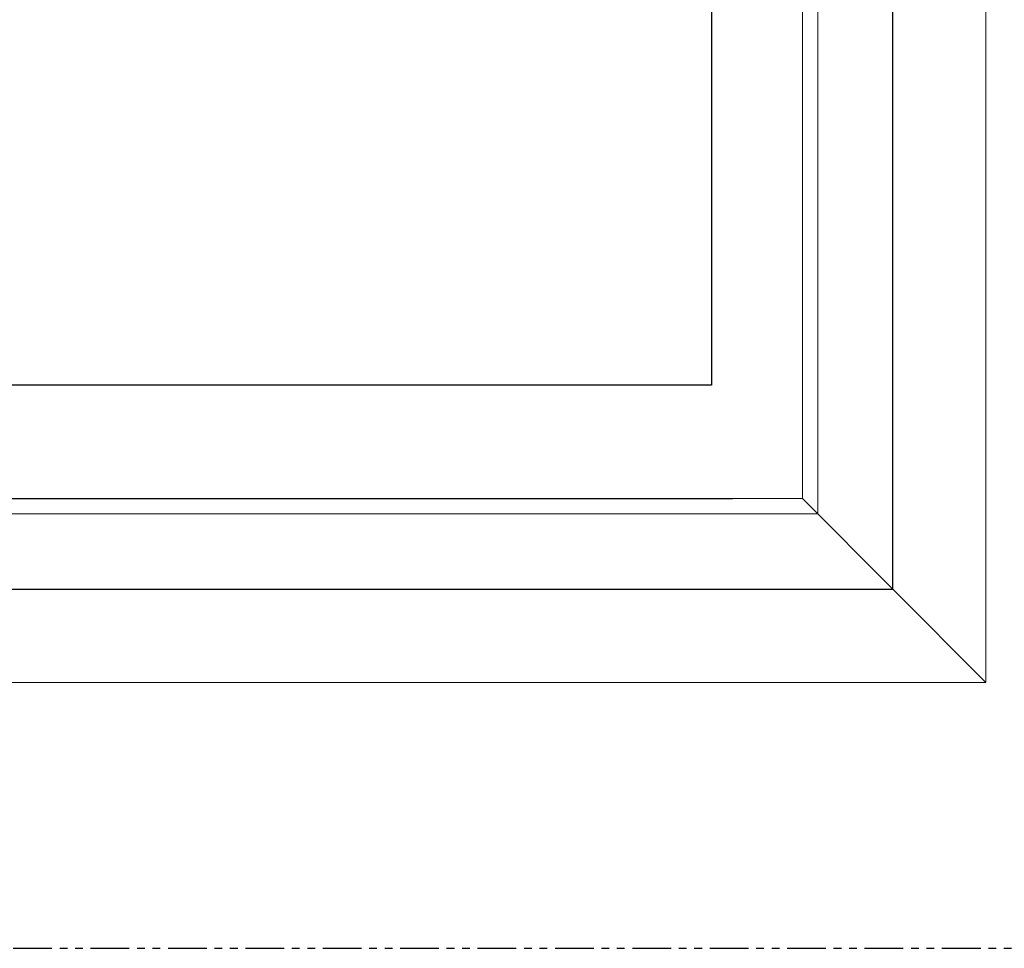
# Model space of a CAD drawing. Units: inches. Extents: x 0 to 240, y -63 to 60.
# Drawn here: x 150 to 166, y -60 to -45 of the extents above; entities that cross this region are included whole.
import ezdxf

# ---------------------------------------------------------------- set-up
doc = ezdxf.new("R2010")
doc.units = ezdxf.units.IN
doc.header["$LTSCALE"] = 0.5
doc.header["$MEASUREMENT"] = 0
doc.linetypes.add('PHANTOM', pattern=[2.5, 1.25, -0.25, 0.25, -0.25, 0.25, -0.25])
doc.layers.add('Elevation Detail', color=7, linetype='Continuous')
doc.layers.add('Nail Fin', color=9, linetype='Continuous', lineweight=5)

msp = doc.modelspace()

# ---------------------------------------------------------------- linework, layer by layer
at = {"color": 7}
for p, q in [((161.28, -21.495), (161.28, -49.726)), ((161.28, -49.726), (161.28, -50.906)), ((161.28, -50.906), (131.128, -50.906))]:
    msp.add_line(p, q, dxfattribs=at)
at = {"linetype": 'PHANTOM'}
msp.add_lwpolyline([(120, -60), (180, -60), (180, 0), (120, 0)], close=True, dxfattribs=at)
at = {"color": 7}
msp.add_lwpolyline([(164.204, -54.2), (164.204, -18.2), (128.204, -18.2), (128.204, -54.2)], close=True, dxfattribs=at)
at = {"layer": 'Elevation Detail', "color": 7, "lineweight": 5}
for p, q in [((162.995, -19.417), (162.995, -52.983)), ((162.745, -19.667), (162.745, -52.733)), ((162.745, -52.733), (158.842, -52.733)), ((164.204, -54.2), (162.745, -52.733)), ((162.995, -52.983), (129.413, -52.983))]:
    msp.add_line(p, q, dxfattribs=at)
at = {"layer": 'Elevation Detail', "color": 7}
msp.add_line((129.663, -52.733), (161.618, -52.733), dxfattribs=at)
at = {"layer": 'Nail Fin', "lineweight": 5}
for p, q in [((165.708, -16.704), (165.708, -55.706)), ((165.708, -55.706), (126.7, -55.706))]:
    msp.add_line(p, q, dxfattribs=at)
at = {"layer": 'Nail Fin'}
msp.add_line((164.204, -54.2), (165.708, -55.706), dxfattribs=at)

doc.saveas('drawing.dxf')
